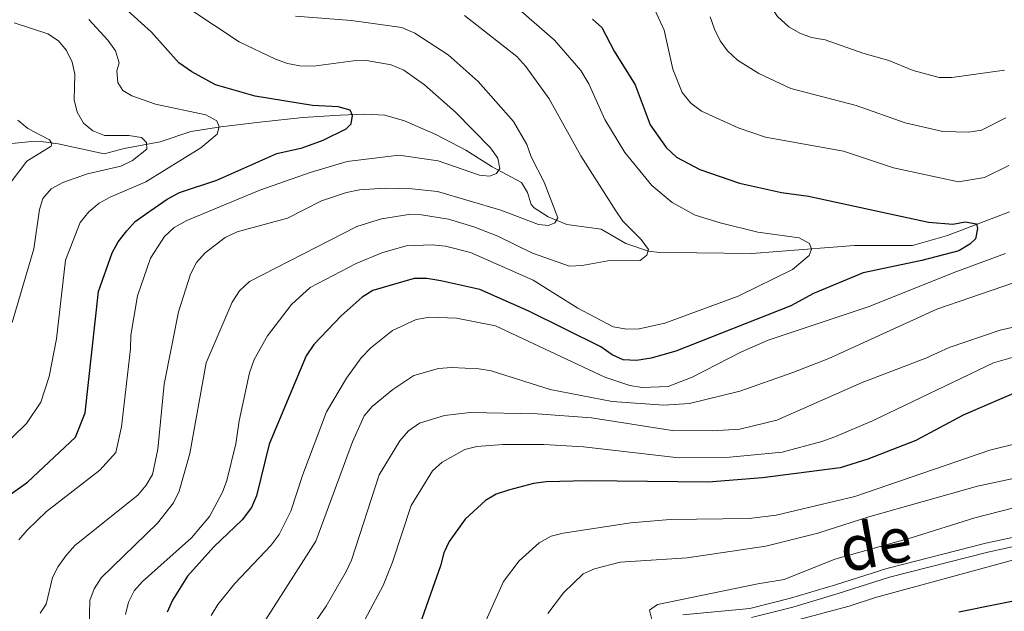
# Model space of a CAD drawing. Units: metres. Extents: x 641620 to 648539, y 730092 to 734862.
# Drawn here: x 642802 to 642999, y 731219 to 731337 of the extents above; entities that cross this region are included whole.
import ezdxf
from ezdxf.enums import TextEntityAlignment as Align

# ---------------------------------------------------------------- set-up
doc = ezdxf.new("R2010")
doc.units = ezdxf.units.M
doc.header["$MEASUREMENT"] = 0
doc.linetypes.add('DGN Style 3', pattern=[108.136338, 77.240241, -30.896096])
for name, color, linetype, lineweight in [('Hidrografía', 7, 'Continuous', 5), ('Relieve y altimetría', 7, 'Continuous', 5), ('Textos de rotulación', 7, 'Continuous', 5), ('Viales y ferrocarril', 7, 'Continuous', 5)]:
    doc.layers.add(name, color=color, linetype=linetype, lineweight=lineweight)
doc.styles.add('Style-Helvetica-Narrow-Oblique', font='txt')

msp = doc.modelspace()

# ---------------------------------------------------------------- linework, layer by layer
at = {"layer": 'Hidrografía', "color": 142, "linetype": 'DGN Style 3', "lineweight": 15}
msp.add_polyline3d([(642798.1, 731311.82, 483.16), (642804.24, 731312.44, 485.03), (642806.73, 731312.5, 485.22), (642810.15, 731312.07, 485.48), (642819.28, 731310.07, 487.42), (642823.3, 731311.12, 489), (642830.51, 731312.42, 490.5), (642836.61, 731314.49, 492.67), (642842.56, 731315.42, 494.76), (642850.36, 731316.38, 495.74), (642858.95, 731317.3, 497.46), (642866.4, 731317.74, 498.27), (642871.27, 731317.96, 499.77), (642875.31, 731317.77, 500.29), (642879.23, 731316.61, 500.61), (642885.46, 731313.89, 501.2), (642891.49, 731310.8, 503.23), (642896.71, 731307.45, 504.5), (642902.59, 731304.33, 506.22), (642903.74, 731302.33, 506.93), (642904.49, 731299.94, 507.68), (642905.12, 731299.24, 507.94), (642907.91, 731297.49, 508.24), (642911.58, 731295.96, 510.04), (642918.46, 731295.02, 512.66), (642923.37, 731292.14, 513.49), (642927.89, 731290.64, 515.12), (642930.12, 731290.37, 515.73), (642937.55, 731290.28, 516.76), (642948.49, 731290.14, 517.53), (642969.01, 731291.76, 521.35), (642980.56, 731291.75, 522.47), (642987.58, 731293.73, 524.2), (642999.91, 731298.49, 526.54)], dxfattribs=at)
at = {"layer": 'Relieve y altimetría', "color": 30, "linetype": 'Continuous', "lineweight": 5, "flags": 128}
for points, elevation in [([(642933.23, 731368.37), (642932.55, 731365.78), (642932.56, 731363.28), (642933.21, 731360.52), (642934.2, 731358.22), (642938.01, 731354.63), (642946.46, 731348.63), (642949.66, 731344.52), (642952.27, 731339.49), (642953.67, 731337.43), (642955.91, 731335.41), (642958.1, 731334.1), (642960.45, 731333.23), (642963.12, 731332.8), (642970.66, 731330.11), (642975.87, 731328.69), (642980.67, 731326.67), (642985.9, 731325.3), (642988.41, 731325.28), (642998.94, 731326.74)], 540), ([(642831.48, 731342.23), (642846.23, 731332.37), (642853.47, 731328.96), (642855.9, 731328.05), (642858.36, 731327.6), (642861.06, 731327.54), (642869.03, 731328.59), (642871.63, 731328.65), (642876.59, 731327.8), (642879.1, 731326.71), (642883.19, 731323.78), (642889.41, 731318.38), (642896.41, 731311.27), (642897.84, 731309.2), (642898.23, 731307.11), (642897.56, 731306.11), (642896.18, 731305.61), (642894.19, 731305.82), (642885.92, 731308.67), (642878.09, 731309.77), (642867.81, 731308.51), (642860.41, 731306.35), (642850.38, 731302.79), (642835.8, 731296.77), (642833.29, 731295.32), (642831.35, 731293.58), (642828.56, 731289.22), (642825.98, 731281.72), (642824.6, 731273.88), (642824.55, 731271.14), (642822.77, 731255.55), (642821.65, 731250.47), (642818.42, 731246.95), (642807.82, 731238.67), (642803.95, 731234.98), (642802.27, 731233.01)], 505), ([(642901.04, 731339.8), (642909.18, 731332.74), (642914.42, 731326.66), (642916, 731324), (642919.2, 731316.88), (642923.21, 731310.33), (642928.55, 731303.76), (642932.62, 731300.36), (642937.23, 731297.8), (642942.17, 731296.26), (642949.7, 731294.4), (642957.94, 731293.28), (642960.05, 731292.16), (642960.42, 731291.01), (642959.93, 731289.76), (642956.62, 731287), (642945.8, 731281.62), (642931.17, 731276.23), (642926.06, 731275.1), (642923.55, 731275.09), (642920.83, 731275.55), (642913.78, 731279.28), (642904.92, 731284.82), (642892.36, 731290.33), (642887.38, 731291.64), (642884.74, 731291.9), (642879.56, 731291.71)], 520), ([(642928.84, 731339.49), (642931.02, 731334.74), (642932.76, 731326.93)], 530), ([(642816.25, 731336.85), (642820.05, 731332.75), (642821.55, 731330.62), (642822.28, 731328.22), (642821.81, 731326.59), (642822.02, 731324.28), (642823.06, 731322.71), (642824.81, 731321.59), (642829.56, 731319.98), (642839.58, 731317.86), (642841.77, 731316.66), (642842.23, 731315.41), (642841.86, 731313.98), (642838.58, 731311.22), (642827.65, 731304.43), (642820.47, 731301.41), (642818.3, 731300.18), (642816.24, 731298.46), (642814.54, 731296.33), (642811.61, 731288.8), (642809.81, 731273.12), (642808.36, 731265.61), (642806.69, 731260.51), (642803.84, 731256.21), (642798.06, 731250.71)], 495), ([(642891.19, 731337.63), (642901.63, 731329.48), (642903.45, 731327.45), (642908.06, 731321.02), (642914.41, 731309.68), (642921.37, 731298.64), (642922.78, 731296.58), (642926.42, 731292.98), (642927.87, 731290.93), (642927.54, 731289.82), (642926.27, 731288.75), (642919.79, 731288.72), (642914.64, 731287.75), (642912.13, 731287.65), (642904.77, 731290.2), (642897.87, 731293.6), (642893.05, 731295.49), (642887.99, 731296.99), (642882.62, 731297.89), (642880.11, 731297.92), (642874.64, 731297.05), (642869.68, 731295.58), (642848.31, 731284.58), (642846.33, 731282.73), (642844.84, 731280.46), (642839.66, 731268.34), (642836.41, 731250.27), (642834.27, 731242.73), (642833.12, 731240.4), (642829.94, 731236.37), (642818.69, 731225.45), (642817.32, 731223.25), (642816.43, 731220.91), (642816.31, 731215.58)], 515), ([(642857.49, 731337.54), (642868.62, 731336.65), (642878.71, 731335.26), (642881.26, 731334.14), (642887.94, 731329.83), (642893.92, 731324.46), (642901, 731316.5), (642903.64, 731311.9), (642904.52, 731309.42), (642907.06, 731304.4), (642909.79, 731297.29), (642909.22, 731296.27), (642907.95, 731295.77), (642905.94, 731295.92), (642898.44, 731298.8), (642885.81, 731302.55), (642880.71, 731303.09), (642875.37, 731303.19), (642870.23, 731302.89)], 510), ([(642940.23, 731337.39), (642941.1, 731334.92), (642942.19, 731332.61), (642943.63, 731330.57), (642945.63, 731328.72), (642949.89, 731326.08), (642956.3, 731323.05), (642969.3, 731319.67), (642979.11, 731316.24), (642986.62, 731314.51), (642991.81, 731314.36), (642994.35, 731314.8), (642999.16, 731317.24)], 535), ([(642801.35, 731336.21), (642808.09, 731333.98), (642810.17, 731332.59), (642811.78, 731330.63), (642812.94, 731328.36), (642813.44, 731325.91), (642813.35, 731320.79), (642813.94, 731318.35), (642815.18, 731316.17), (642817.03, 731314.62), (642819.36, 731313.7), (642824.22, 731313.68), (642826.73, 731313.3), (642827.73, 731312.28), (642827.81, 731310.95), (642824.93, 731308.71), (642822.6, 731307.61), (642815.96, 731306.05), (642811.03, 731304.35), (642808.73, 731303.05), (642807.09, 731301.16), (642806.42, 731298.92), (642805.26, 731291.12), (642800.92, 731276.42)], 490), ([(642932.76, 731326.93), (642934.61, 731322.25), (642936.35, 731320.13), (642938.49, 731318.55), (642945.79, 731315.25), (642951.24, 731313.4), (642966.78, 731310.58), (642976.81, 731307.22), (642989.77, 731304.47), (642994.96, 731305.34), (642999.77, 731307.75)], 530), ([(642800.56, 731304.17), (642803.86, 731308.59), (642808.75, 731311.6), (642808.85, 731312.12), (642808.43, 731312.82), (642804.06, 731315.07), (642802.06, 731316.74)], 485), ([(642870.23, 731302.89), (642867.62, 731302.35), (642862.67, 731300.68), (642855.86, 731297.19), (642845.83, 731294.46), (642843.43, 731293.37), (642839.44, 731290.27), (642837.72, 731288.36), (642836.55, 731286.07), (642834.12, 731278.52), (642831.29, 731264.1), (642830.03, 731251.15), (642828.93, 731246.08), (642827.66, 731243.92), (642825.99, 731241.96), (642813.48, 731231.88), (642811.65, 731229.84), (642810.11, 731227.73), (642808.99, 731225.5), (642807.76, 731220.18), (642806.52, 731218.39)], 510), ([(642879.56, 731291.71), (642874.69, 731290.27), (642869.6, 731288.15), (642860.39, 731283.35), (642856.68, 731279.98), (642851.88, 731273.71), (642849.21, 731269.01), (642848.3, 731266.33), (642846.24, 731256.8), (642845.59, 731252.21), (642843.81, 731244.85), (642842.92, 731242.51), (642840.31, 731237.68), (642836.72, 731233.4), (642826.93, 731224.75), (642825.29, 731222.83), (642824.19, 731220.58), (642823.54, 731218.11)], 520), ([(642999.11, 731290.15), (642989.19, 731286.53), (642971.75, 731279.54), (642951.75, 731272.85), (642946.45, 731270.53), (642936.64, 731265.5), (642931.81, 731263.61), (642926.66, 731263.43), (642924.19, 731263.85), (642919.18, 731265.46), (642897.4, 731275.75), (642889.6, 731277.24), (642884.27, 731277.49), (642881.55, 731276.97), (642876.84, 731274.83), (642872.49, 731271.34), (642870.6, 731269.32), (642867.67, 731265.26), (642863.69, 731258.6), (642858.93, 731246.05), (642856.53, 731238.72), (642854.24, 731234.12), (642852.64, 731231.97), (642845.39, 731224.32), (642841.95, 731220.1), (642840.68, 731217.95)], 530), ([(643005.15, 731285.83), (642985.43, 731279.05), (642963.89, 731269.2), (642956.68, 731266.45), (642946.13, 731262.69), (642936.06, 731260.23), (642930.96, 731259.93), (642920.62, 731260.66), (642908.26, 731263.01), (642896.52, 731266.75), (642894.06, 731267.18), (642888.62, 731267.43), (642885.99, 731267.19), (642881.08, 731265.79), (642876.91, 731263.02), (642872.79, 731259.66), (642871.19, 731257.74), (642868.87, 731252.58), (642861.52, 731232.74), (642851.56, 731217.16)], 535), ([(643005.96, 731276.68), (642998.04, 731274.87), (642987.9, 731271.4), (642983.2, 731269.26), (642970.56, 731264.43), (642953.51, 731256.94), (642946.15, 731255.11), (642940.68, 731254.79), (642932.62, 731254.85), (642916.51, 731257.37), (642905.68, 731258.15), (642892.34, 731258.42), (642887.17, 731257.85), (642882.19, 731256.28), (642880.02, 731254.75), (642878.3, 731252.78), (642874.17, 731245.98), (642868.63, 731229), (642867.6, 731226.69), (642863.6, 731219.8), (642859.13, 731213.36)], 540), ([(643001.85, 731269.79), (642996.76, 731268.34), (642972.57, 731256.8), (642965.07, 731253.58), (642962.51, 731252.62), (642954.6, 731250.55), (642944.1, 731249.5), (642933.98, 731249.36), (642914.94, 731251.61), (642907.01, 731252.05), (642898.82, 731252.04), (642893.66, 731251.68), (642891.25, 731251.05), (642886.72, 731248.54), (642884.79, 731246.78), (642880.53, 731239.87), (642876.81, 731228.55), (642874.96, 731223.89), (642868.69, 731212.24)], 545), ([(643008.92, 731254.14), (642995.99, 731250.9), (642969.05, 731241.67), (642953.35, 731237.96), (642947.96, 731237.28), (642932.23, 731237.07), (642924.36, 731236.45), (642910.9, 731234.38), (642908.45, 731233.76), (642906.06, 731232.43), (642902.11, 731228.85), (642898.98, 731224.74), (642894.91, 731215.64)], 555), ([(643009.07, 731247.05), (642993.53, 731243.72), (642971.86, 731237.61), (642961.71, 731234.36), (642951.32, 731231.75), (642935.64, 731229.41), (642922.22, 731228.57), (642917.16, 731227.26), (642914.88, 731226.22), (642910.94, 731222.44), (642907.84, 731218.3)], 560), ([(643000.55, 731239.37), (642993, 731237.45), (642980.31, 731233.42), (642965.07, 731229.15), (642954.98, 731225.1), (642949.7, 731224.27), (642929.67, 731220.14), (642928.13, 731219), (642928.98, 731215.55)], 565), ([(643002.28, 731229.43), (642973.18, 731221.54), (642967.93, 731219.8), (642940.44, 731212.5)], 570)]:
    msp.add_lwpolyline(points, dxfattribs=dict(at, elevation=elevation))
at = {"layer": 'Relieve y altimetría', "color": 30, "linetype": 'Continuous', "lineweight": 25, "flags": 128}
for points, elevation in [([(642799.61, 731241.38), (642804.01, 731244.53), (642813.57, 731253.49), (642815.52, 731258.36), (642818.18, 731282.59), (642820.9, 731290.27), (642822.11, 731292.46), (642823.83, 731294.69), (642825.51, 731296.54), (642827.55, 731298.04), (642831.87, 731301), (642834.36, 731302.3), (642841.78, 731304.8), (642853.75, 731310.08), (642858.78, 731311.27), (642862.99, 731312.74), (642867.56, 731315.05), (642868.61, 731316.05), (642868.87, 731317.67), (642868.38, 731318.73), (642865.97, 731319.39), (642860.88, 731319.7), (642849.43, 731321.58), (642841.5, 731323.82), (642836.8, 731326.41), (642834.22, 731328.18), (642828.74, 731334.29), (642822.56, 731339.88)], 500), ([(642916.76, 731336.94), (642918.6, 731335.24), (642921.05, 731330.5), (642925.22, 731323.84), (642928.21, 731315.83), (642931.43, 731311.28), (642933.5, 731309.36)], 525), ([(642933.5, 731309.36), (642938.16, 731306.95), (642946.05, 731304.19), (642954.44, 731302.33), (642959.83, 731301.6), (642983.79, 731296.38), (642988.59, 731295.99), (642991.11, 731296.47), (642993.31, 731296.05), (642993.53, 731295.13), (642993.11, 731293.08), (642992.04, 731291.99), (642989.79, 731290.71), (642982.4, 731288.78), (642970.76, 731286.29), (642960.81, 731282.2), (642956.31, 731279.75), (642933.33, 731270.69), (642928.46, 731269.27), (642925.53, 731268.79), (642922.83, 731268.95), (642920.68, 731269.97), (642918.42, 731271.54), (642904.06, 731278.67), (642894.27, 731282.95), (642886.44, 731284.73), (642883.65, 731285.16), (642881.15, 731285.15), (642872.93, 731282.78), (642870.81, 731281.46), (642866.59, 731277.72), (642861.16, 731272.03), (642859.63, 731269.76), (642852.21, 731252.11), (642849.68, 731241.79), (642848.71, 731239.49), (642846.85, 731237.04), (642841.21, 731231.64), (642835.95, 731225.76), (642832.92, 731221.01), (642831.88, 731218.63)], 525), ([(643002.74, 731263.07), (642990.66, 731257.9), (642981.22, 731252.82), (642971.64, 731249.15), (642966.15, 731247.39), (642950.62, 731245.4), (642939.82, 731244.53), (642915.62, 731244.8), (642907.49, 731244.63), (642904.95, 731244.29), (642899.99, 731242.96), (642897.52, 731242.17), (642895.36, 731240.91)], 550), ([(642895.36, 731240.91), (642891.3, 731237.15), (642888.11, 731232.71), (642887.09, 731230.43), (642886.43, 731227.85), (642881.12, 731212.92)], 550), ([(643005.32, 731221.72), (642989.79, 731218.59)], 575)]:
    msp.add_lwpolyline(points, dxfattribs=dict(at, elevation=elevation))
at = {"layer": 'Viales y ferrocarril', "color": 250, "linetype": 'DGN Style 3', "lineweight": 5}
msp.add_polyline3d([(642934.74, 731218.07, 565.76), (642948.11, 731219.36, 566.81), (642956.21, 731221.36, 566.81), (642965.22, 731224.05, 566.51), (642975.44, 731227.32, 566.81), (642995.19, 731232.38, 567.34), (643003.51, 731234.17, 567.26)], dxfattribs=at)
at = {"layer": 'Viales y ferrocarril', "color": 250, "linetype": 'Continuous', "lineweight": 5}
msp.add_polyline3d([(642948.42, 731217.55, 566.81), (642956.69, 731219.59, 566.81), (642965.76, 731222.3, 566.51), (642975.95, 731225.55, 566.81), (642995.61, 731230.6, 567.34), (643003.81, 731232.36, 567.26)], dxfattribs=at)

# ---------------------------------------------------------------- texts
at = {"layer": 'Textos de rotulación', "color": 250, "linetype": 'Continuous', "lineweight": 5, "style": 'Style-Helvetica-Narrow-Oblique'}
msp.add_text('de', height=9, rotation=10.0646, dxfattribs=at).set_placement((642973.96, 731227.79, 566.47), align=Align.CENTER)

doc.saveas('drawing.dxf')
